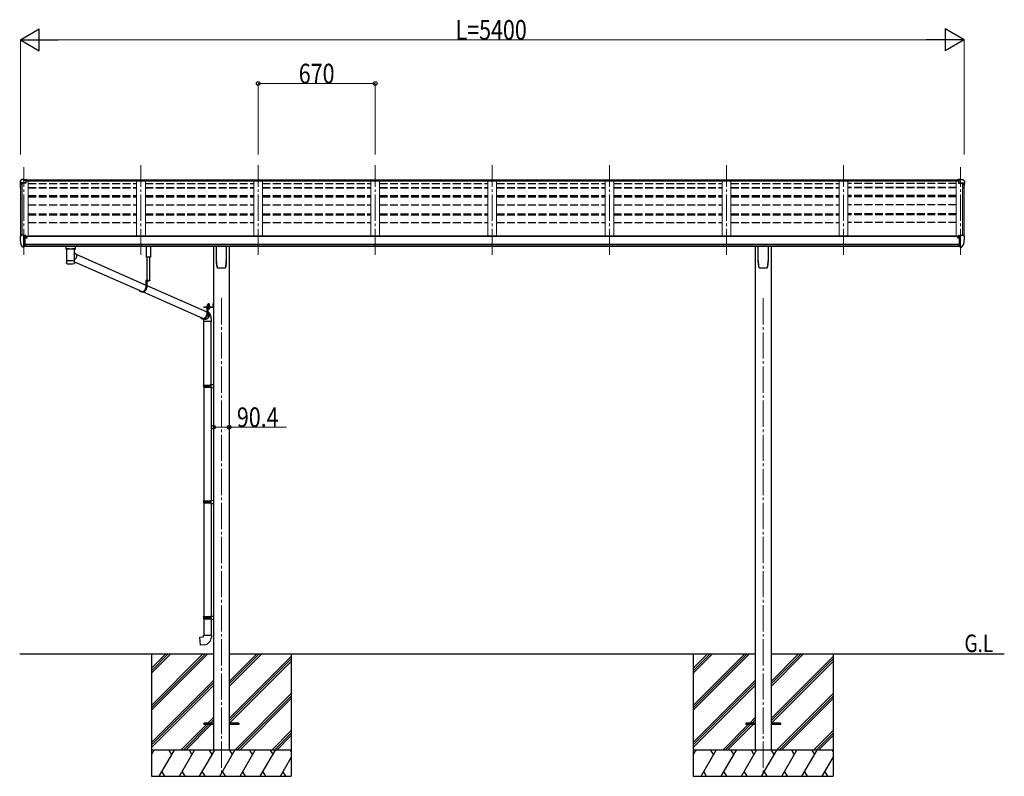
# Model space of a CAD drawing. Units: millimetres. Extents: x 0 to 21025, y 0 to 14850.
# Drawn here: x 7320 to 12953, y 3584 to 7912 of the extents above; entities that cross this region are included whole.
import ezdxf

# ---------------------------------------------------------------- set-up
doc = ezdxf.new("R2010")
doc.units = ezdxf.units.MM
for name, pattern in [('HIDDEN', [9.525, 6.35, -3.175]), ('YCENTER_1', [13, 10, -1, 1, -1]), ('YHIDDEN_1', [4, 3, -1])]:
    doc.linetypes.add(name, pattern=pattern)
for name, color, linetype, lineweight in [('USER1', 3, 'Continuous', 13), ('YKK_12', 2, 'Continuous', 13), ('YKK_13', 4, 'Continuous', 30), ('YKK_A1', 4, 'Continuous', 30), ('YKK_D', 6, 'Continuous', 13)]:
    doc.layers.add(name, color=color, linetype=linetype, lineweight=lineweight)
doc.styles.add('text-b', font='extslim2.shx', dxfattribs={"width": 0.8, "bigfont": 'extfont2.shx'})

msp = doc.modelspace()

# ---------------------------------------------------------------- linework, layer by layer
at = {"layer": 'YKK_12', "linetype": 'YCENTER_1', "lineweight": 13, "ltscale": 15}
for p, q in [((7343.6, 6566.4), (7343.6, 7068.8)), ((8013.6, 6566.4), (8013.6, 7079.5)), ((8683.6, 6566.4), (8683.6, 7079.5)), ((9353.6, 6566.4), (9353.6, 7079.5)), ((10023.6, 6566.4), (10023.6, 7079.5)), ((10693.6, 6566.4), (10693.6, 7079.5)), ((11363.6, 6566.4), (11363.6, 7079.5)), ((12033.6, 6566.4), (12033.6, 7079.5)), ((12703.6, 6566.4), (12703.6, 7068.8))]:
    msp.add_line(p, q, dxfattribs=at)
at = {"layer": 'YKK_12', "linetype": 'YCENTER_1', "ltscale": 15}
for p, q in [((8473.6, 6318.1), (8473.6, 3601.2)), ((11573.6, 6318.1), (11573.6, 3601.2))]:
    msp.add_line(p, q, dxfattribs=at)
at = {"layer": 'YKK_13'}
for p, q in [((7321.6, 6987.5), (7321.6, 6975.2)), ((7328.5, 6996.3), (7324.4, 6990.5)), ((7331.6, 6996.9), (7329.3, 6996.7)), ((7343.6, 6996.9), (7331.6, 6996.9)), ((7343.6, 6991.8), (7343.6, 6996.9)), ((7343.6, 6996.9), (7360.1, 6996.9)), ((7360.1, 6993), (7343.6, 6993)), ((7355.6, 6989.9), (7343.6, 6991.8)), ((7360.1, 6991.5), (7345.7, 6991.5)), ((7360.1, 6990.9), (7349.3, 6990.9)), ((7355.6, 6989.9), (7355.6, 6977)), ((7360.1, 6996.9), (7360.1, 6990.9)), ((12703.6, 6996.9), (12687.1, 6996.9)), ((12687.1, 6996.9), (12687.1, 6990.9)), ((12687.1, 6993), (12703.6, 6993)), ((12687.1, 6991.5), (12701.4, 6991.5)), ((12687.1, 6990.9), (12697.8, 6990.9)), ((12691.6, 6989.9), (12703.6, 6991.8)), ((12691.6, 6989.9), (12691.6, 6977)), ((12703.6, 6991.8), (12703.6, 6996.9)), ((12703.6, 6996.9), (12715.6, 6996.9)), ((12715.6, 6996.9), (12717.9, 6996.7)), ((12718.7, 6996.3), (12722.7, 6990.5)), ((12725.6, 6987.5), (12725.6, 6975.2)), ((7323.4, 6975.8), (7323.4, 6975.2)), ((7355.6, 6978.8), (7324.4, 6978.8)), ((7355.6, 6977), (7324.4, 6977)), ((12691.6, 6978.8), (12722.7, 6978.8)), ((12691.6, 6977), (12722.7, 6977)), ((12723.7, 6975.8), (12723.7, 6975.2)), ((7321.5, 6669.9), (7321.5, 6669.3)), ((7328.5, 6678.7), (7324.4, 6672.9)), ((7331.5, 6679.3), (7329.2, 6679.1)), ((7343.5, 6679.3), (7331.5, 6679.3)), ((7343.5, 6610.8), (7343.5, 6679.3)), ((7345, 6678.4), (7343.5, 6678.4)), ((7350, 6669.5), (7343.5, 6669.9)), ((7345, 6678.4), (7345, 6672.2)), ((7354.7, 6676.9), (7345, 6677.6)), ((7345, 6674.6), (7359, 6674.5)), ((7350, 6672.2), (7345, 6672.2)), ((7350, 6614), (7350, 6672.2)), ((7354.5, 6664.4), (7355, 6664.4)), ((7354.7, 6676.9), (7354.9, 6676.8)), ((7354.9, 6676.8), (7355, 6676.8)), ((7355, 6676.8), (7355.2, 6676.8)), ((7355, 6664.4), (7355.3, 6664.4)), ((7355.2, 6676.8), (7355.3, 6676.7)), ((7355.3, 6676.7), (7355.4, 6676.7)), ((7355.3, 6665.6), (7355.3, 6664.4)), ((7355.3, 6664.4), (7360, 6664.4)), ((7355.4, 6676.7), (7355.5, 6676.6)), ((7355.5, 6676.6), (7355.5, 6676.5)), ((7355.5, 6674.6), (7355.5, 6676.5)), ((7355.5, 6676.5), (7355.5, 6676.5)), ((7360, 6673.4), (7360, 6670.8)), ((7360, 6666), (7360, 6664.4)), ((7360, 6664.4), (7360.5, 6664.4)), ((12687.1, 6664.4), (12686.6, 6664.4)), ((12687.1, 6673.4), (12687.1, 6670.8)), ((12687.1, 6666), (12687.1, 6664.4)), ((12691.8, 6664.4), (12687.1, 6664.4)), ((12702.1, 6674.6), (12688.1, 6674.5)), ((12691.7, 6676.6), (12691.6, 6676.5)), ((12691.6, 6674.6), (12691.6, 6676.5)), ((12691.6, 6676.5), (12691.6, 6676.5)), ((12691.8, 6676.7), (12691.7, 6676.7)), ((12691.7, 6676.7), (12691.7, 6676.6)), ((12692, 6676.8), (12691.8, 6676.7)), ((12691.8, 6665.6), (12691.8, 6664.4)), ((12692.1, 6664.4), (12691.8, 6664.4)), ((12692.1, 6676.8), (12692, 6676.8)), ((12692.3, 6676.8), (12692.1, 6676.8)), ((12692.6, 6664.4), (12692.1, 6664.4)), ((12692.4, 6676.9), (12692.3, 6676.8)), ((12692.4, 6676.9), (12702.1, 6677.6)), ((12697.1, 6614), (12697.1, 6672.2)), ((12697.1, 6672.2), (12702.1, 6672.2)), ((12697.1, 6669.5), (12703.6, 6669.9)), ((12702.1, 6678.4), (12703.6, 6678.4)), ((12702.1, 6678.4), (12702.1, 6672.2)), ((12703.6, 6610.8), (12703.6, 6679.3)), ((12703.6, 6679.3), (12715.6, 6679.3)), ((12715.6, 6679.3), (12717.9, 6679.1)), ((12718.7, 6678.7), (12722.8, 6672.9)), ((12725.6, 6669.9), (12725.6, 6669.3)), ((7335.9, 6612.6), (7326.2, 6628)), ((7342, 6610.9), (7338.3, 6611.1)), ((7342, 6610.9), (7343.5, 6610.8)), ((7343.5, 6624.7), (7346.7, 6625.1)), ((7343.5, 6613), (7344, 6613)), ((7344, 6613), (7344.5, 6614)), ((7350, 6614), (7344.5, 6614)), ((7346.7, 6625.1), (7350, 6625.5)), ((7600.1, 6601.5), (7622.1, 6601.5)), ((12700.4, 6625.1), (12697.1, 6625.5)), ((12697.1, 6614), (12702.6, 6614)), ((12703.6, 6624.7), (12700.4, 6625.1)), ((12703.1, 6613), (12702.6, 6614)), ((12703.6, 6613), (12703.1, 6613)), ((12705.1, 6610.9), (12703.6, 6610.8)), ((12705.1, 6610.9), (12708.8, 6611.1)), ((12711.2, 6612.6), (12721, 6628)), ((7642.1, 6570), (8040.8, 6394.1)), ((7588.3, 6518.1), (7588.3, 6518)), ((7588.7, 6517.4), (7588.9, 6517.2)), ((7631, 6516.4), (7631.3, 6516.5)), ((7633.4, 6517.4), (7633.5, 6517.4)), ((7634, 6527.6), (8020.8, 6357)), ((8065, 6420), (8040.8, 6420)), ((8040.8, 6420), (8040.8, 6379)), ((8042.7, 6418), (8042.7, 6379)), ((8065, 6418), (8042.7, 6418)), ((8047, 6418), (8047, 6379)), ((8047, 6391.3), (8389.9, 6240.1)), ((8055.2, 6418), (8048, 6418)), ((8051.1, 6415.5), (8051.1, 6416.4)), ((8051.1, 6416.4), (8052, 6416.4)), ((8052, 6415.5), (8052, 6416.4)), ((8065, 6420), (8065, 6418)), ((8024, 6355), (8019.7, 6355)), ((8025.3, 6355), (8366, 6204.7)), ((8372.9, 6269.5), (8425.9, 6269.5)), ((8372.9, 6269.5), (8372.9, 6267.5)), ((8372.9, 6269.5), (8425.9, 6269.5)), ((8372.9, 6269.5), (8372.9, 6267.5)), ((8372.9, 6267.5), (8425.9, 6267.5)), ((8372.9, 6267.5), (8425.9, 6267.5)), ((8408.1, 6267.5), (8389.9, 6267.5)), ((8389.9, 6267.5), (8389.9, 6226.5)), ((8408.1, 6267.5), (8389.9, 6267.5)), ((8389.9, 6267.5), (8389.9, 6226.5)), ((8391.8, 6265.5), (8391.8, 6226.5)), ((8408.1, 6265.5), (8391.8, 6265.5)), ((8391.8, 6265.5), (8391.8, 6226.5)), ((8408.1, 6265.5), (8391.8, 6265.5)), ((8396.1, 6258.7), (8396.1, 6226.5)), ((8396.1, 6258.7), (8396.1, 6226.5)), ((8408.1, 6267.5), (8408.1, 6265.5)), ((8408.1, 6267.5), (8408.1, 6265.5)), ((8426.4, 6292.5), (8428.4, 6292.5)), ((8426.4, 6292.5), (8426.4, 6270)), ((8426.4, 6292.5), (8428.4, 6292.5)), ((8426.4, 6292.5), (8426.4, 6270)), ((8426.4, 6272.5), (8428.4, 6272.5)), ((8426.4, 6272.5), (8428.4, 6272.5)), ((8428.4, 6292.5), (8428.4, 6270)), ((8428.4, 6292.5), (8428.4, 6270)), ((8373.1, 6202.5), (8368.8, 6202.5)), ((8373.1, 6202.5), (8368.8, 6202.5)), ((8371.1, 6202.5), (8378.5, 6199.2)), ((8372.4, 5822), (8372.4, 6185.1)), ((8414.4, 5824.5), (8414.4, 6185.1)), ((8370.4, 5820), (8371.4, 5822)), ((8370.4, 5820), (8414.4, 5820)), ((8370.4, 5820), (8370.4, 5812)), ((8370.4, 5812), (8414.4, 5812)), ((8370.4, 5812), (8371.4, 5810)), ((8371.4, 5822), (8414.4, 5822)), ((8371.4, 5810), (8414.4, 5810)), ((8372.4, 5810), (8372.4, 5159.9)), ((8409.9, 5820), (8409.5, 5822)), ((8409.9, 5812), (8409.5, 5810)), ((8409.9, 5820), (8409.9, 5812)), ((8412.4, 5824.5), (8428.4, 5824.9)), ((8412.4, 5822.5), (8412.4, 5824.5)), ((8412.4, 5822.5), (8414.4, 5822.5)), ((8412.4, 5809.5), (8414.4, 5809.5)), ((8412.4, 5807.5), (8412.4, 5809.5)), ((8412.4, 5807.5), (8428.4, 5807)), ((8414.4, 5809.5), (8414.4, 5822.5)), ((8414.4, 5807.4), (8414.4, 5162.4)), ((8428.4, 5824.9), (8428.4, 5807)), ((8370.4, 5157.9), (8371.4, 5159.9)), ((8370.4, 5157.9), (8414.4, 5157.9)), ((8370.4, 5157.9), (8370.4, 5149.9)), ((8370.4, 5149.9), (8414.4, 5149.9)), ((8370.4, 5149.9), (8371.4, 5147.9)), ((8371.4, 5159.9), (8414.4, 5159.9)), ((8371.4, 5147.9), (8414.4, 5147.9)), ((8372.4, 5147.9), (8372.4, 4497.8)), ((8409.9, 5157.9), (8409.5, 5159.9)), ((8409.9, 5149.9), (8409.5, 5147.9)), ((8409.9, 5157.9), (8409.9, 5149.9)), ((8412.4, 5162.4), (8428.4, 5162.9)), ((8412.4, 5160.4), (8412.4, 5162.4)), ((8412.4, 5160.4), (8414.4, 5160.4)), ((8412.4, 5147.4), (8414.4, 5147.4)), ((8412.4, 5145.4), (8412.4, 5147.4)), ((8412.4, 5145.4), (8428.4, 5144.9)), ((8414.4, 5147.4), (8414.4, 5160.4)), ((8414.4, 5145.3), (8414.4, 4500.4)), ((8428.4, 5162.9), (8428.4, 5144.9)), ((8370.4, 4495.8), (8371.4, 4497.8)), ((8370.4, 4495.8), (8414.4, 4495.8)), ((8370.4, 4495.8), (8370.4, 4487.8)), ((8370.4, 4487.8), (8414.4, 4487.8)), ((8370.4, 4487.8), (8371.4, 4485.8)), ((8371.4, 4497.8), (8414.4, 4497.8)), ((8371.4, 4485.8), (8414.4, 4485.8)), ((8372.4, 4485.8), (8372.4, 4391.8)), ((8409.9, 4495.8), (8409.5, 4497.8)), ((8409.9, 4487.8), (8409.5, 4485.8)), ((8409.9, 4495.8), (8409.9, 4487.8)), ((8412.4, 4500.3), (8428.4, 4500.8)), ((8412.4, 4498.3), (8412.4, 4500.3)), ((8412.4, 4498.3), (8414.4, 4498.3)), ((8412.4, 4485.3), (8414.4, 4485.3)), ((8412.4, 4483.3), (8412.4, 4485.3)), ((8412.4, 4483.3), (8428.4, 4482.9)), ((8414.4, 4485.3), (8414.4, 4498.3)), ((8414.4, 4483.3), (8414.4, 4391.8)), ((8428.4, 4500.8), (8428.4, 4482.9)), ((8350.5, 4380.1), (8370.4, 4381.8)), ((8354.5, 4334.3), (8350.5, 4380.1)), ((8370.4, 4391.8), (8416.4, 4391.8)), ((8370.4, 4381.8), (8370.4, 4391.8)), ((8416.4, 4391.8), (8416.4, 4380.9)), ((8375.3, 4336.1), (8354.5, 4334.3)), ((8373.6, 3888.8), (8373.6, 3879.8)), ((8428.4, 3888.8), (8373.6, 3888.8)), ((8573.6, 3888.8), (8518.8, 3888.8)), ((8573.6, 3888.8), (8573.6, 3879.8)), ((11473.6, 3888.8), (11473.6, 3879.8)), ((11528.4, 3888.8), (11473.6, 3888.8)), ((11673.6, 3888.8), (11618.8, 3888.8)), ((11673.6, 3888.8), (11673.6, 3879.8)), ((8428.4, 3879.8), (8373.6, 3879.8)), ((8573.6, 3879.8), (8518.8, 3879.8)), ((11528.4, 3879.8), (11473.6, 3879.8)), ((11673.6, 3879.8), (11618.8, 3879.8))]:
    msp.add_line(p, q, dxfattribs=at)
at = {"layer": 'YKK_13', "linetype": 'Continuous'}
for p, q in [((7584.1, 6615.6), (7584.1, 6600.6)), ((7584.3, 6600.8), (7584.1, 6600.6)), ((7584.9, 6600.9), (7584.3, 6600.8)), ((7600.1, 6615.6), (7584.6, 6615.6)), ((7585.9, 6601), (7584.9, 6600.9)), ((7587.3, 6601.2), (7585.9, 6601)), ((7589.1, 6601.3), (7587.3, 6601.2)), ((7588.2, 6600.6), (7588.3, 6600.8)), ((7588.2, 6600.6), (7588.2, 6532.7)), ((7588.3, 6600.8), (7588.8, 6600.9)), ((7588.8, 6600.9), (7589.7, 6601.1)), ((7591.1, 6601.3), (7589.1, 6601.3)), ((7589.7, 6601.1), (7590.9, 6601.2)), ((7590.9, 6601.2), (7592.4, 6601.3)), ((7593.4, 6601.4), (7591.1, 6601.3)), ((7592.4, 6601.3), (7594.2, 6601.5)), ((7593.4, 6601.4), (7593.4, 6601.4)), ((7594.2, 6601.5), (7596.3, 6601.6)), ((7596.3, 6601.6), (7598.6, 6601.7)), ((7598.6, 6601.7), (7601.1, 6601.7)), ((7601.1, 6601.7), (7603.7, 6601.8)), ((7603.7, 6601.8), (7606.5, 6601.8)), ((7606.5, 6601.8), (7609.3, 6601.8)), ((7609.3, 6601.8), (7612.2, 6601.8)), ((7612.2, 6601.8), (7615.1, 6601.8)), ((7615.1, 6601.8), (7617.9, 6601.8)), ((7617.9, 6601.8), (7620.6, 6601.7)), ((7620.6, 6601.7), (7623.1, 6601.7)), ((7622.1, 6615.6), (7637.6, 6615.6)), ((7623.1, 6601.7), (7625.4, 6601.6)), ((7625.4, 6601.6), (7627.6, 6601.5)), ((7627.6, 6601.5), (7629.4, 6601.4)), ((7631, 6601.3), (7628.8, 6601.4)), ((7628.8, 6601.4), (7628.8, 6601.4)), ((7629.4, 6601.4), (7631, 6601.2)), ((7633.1, 6601.3), (7631, 6601.3)), ((7631, 6601.2), (7632.3, 6601.1)), ((7632.3, 6601.1), (7633.2, 6601)), ((7634.8, 6601.2), (7633.1, 6601.3)), ((7633.2, 6601), (7633.8, 6600.8)), ((7633.8, 6600.8), (7634, 6600.7)), ((7634, 6600.7), (7634, 6600.6)), ((7634, 6569.9), (7634, 6600.6)), ((7636.2, 6601), (7634.8, 6601.2)), ((7637.2, 6600.9), (7636.2, 6601)), ((7637.9, 6600.8), (7637.2, 6600.9)), ((7638.1, 6600.6), (7637.9, 6600.8)), ((7638.1, 6600.6), (7638.1, 6615.6)), ((8445.6, 6532), (8445.6, 6616.2)), ((8501.6, 6616.2), (8501.6, 6532)), ((11545.6, 6532), (11545.6, 6616.2)), ((11601.6, 6616.2), (11601.6, 6532)), ((7634, 6578.2), (7636.2, 6576.7)), ((7634, 6532.7), (7634, 6557.9)), ((7635.4, 6540.1), (7634, 6539.1)), ((7637.5, 6541.9), (7635.4, 6540.1)), ((7636.2, 6576.7), (7638.3, 6575)), ((7639.5, 6544), (7637.5, 6541.9)), ((7638.3, 6575), (7640.1, 6572.9)), ((7641.2, 6546.3), (7639.5, 6544)), ((7640.1, 6572.9), (7641.7, 6570.6)), ((7642.6, 6548.8), (7641.2, 6546.3)), ((7641.7, 6570.6), (7643, 6568.2)), ((7643.6, 6551.5), (7642.6, 6548.8)), ((7643, 6568.2), (7644, 6565.5)), ((7644.4, 6554.3), (7643.6, 6551.5)), ((7644, 6565.5), (7644.6, 6562.8)), ((7644.8, 6557.1), (7644.4, 6554.3)), ((7644.6, 6562.8), (7644.9, 6560)), ((7644.9, 6560), (7644.8, 6557.1)), ((7588.2, 6532.7), (7588.2, 6531.2)), ((7588.2, 6531.2), (7588.2, 6518.8)), ((7588.3, 6531.3), (7588.3, 6531.3)), ((7633.9, 6531.4), (7633.9, 6531.3)), ((7634, 6531.2), (7634, 6532.7)), ((7634, 6518.8), (7634, 6531.2)), ((8453.1, 6492), (8453.1, 6492)), ((8453.1, 6492), (8453.1, 6492)), ((8494.1, 6492), (8494.1, 6492)), ((8494.1, 6492), (8494.1, 6492)), ((8498.4, 6499.3), (8498.4, 6499.5)), ((11553.1, 6492), (11553.1, 6492)), ((11553.1, 6492), (11553.1, 6492)), ((11594.1, 6492), (11594.1, 6492)), ((11594.1, 6492), (11594.1, 6492)), ((11598.4, 6499.3), (11598.4, 6499.5)), ((8394.4, 6271.1), (8406.9, 6271.1)), ((8394.4, 6269.5), (8394.4, 6271.1)), ((8394.4, 6271.1), (8406.9, 6271.1)), ((8394.4, 6269.5), (8394.4, 6271.1)), ((8406.9, 6269.5), (8394.4, 6269.5)), ((8406.9, 6269.5), (8394.4, 6269.5)), ((8394.5, 6272.6), (8406.7, 6272.6)), ((8394.5, 6271.1), (8394.5, 6272.6)), ((8394.5, 6272.6), (8406.7, 6272.6)), ((8394.5, 6271.1), (8394.5, 6272.6)), ((8394.9, 6282.1), (8395.6, 6282.6)), ((8394.9, 6282.1), (8395.6, 6282.6)), ((8394.9, 6278), (8394.9, 6282.1)), ((8394.9, 6278), (8394.9, 6282.1)), ((8394.9, 6278), (8395.6, 6277.6)), ((8394.9, 6278), (8395.6, 6277.6)), ((8394.9, 6277.1), (8395.6, 6277.6)), ((8394.9, 6277.1), (8395.6, 6277.6)), ((8394.9, 6272.6), (8394.9, 6277.1)), ((8394.9, 6272.6), (8394.9, 6277.1)), ((8406.4, 6272.6), (8394.9, 6272.6)), ((8406.4, 6272.6), (8394.9, 6272.6)), ((8405.6, 6282.6), (8395.6, 6282.6)), ((8405.6, 6282.6), (8395.6, 6282.6)), ((8395.6, 6277.6), (8405.6, 6277.6)), ((8405.6, 6277.6), (8395.6, 6277.6)), ((8395.6, 6277.6), (8405.6, 6277.6)), ((8405.6, 6277.6), (8395.6, 6277.6)), ((8397.7, 6278), (8397.7, 6282.1)), ((8397.7, 6278), (8397.7, 6282.1)), ((8397.7, 6272.6), (8397.7, 6277.1)), ((8397.7, 6272.6), (8397.7, 6277.1)), ((8403.5, 6278), (8403.5, 6282.1)), ((8403.5, 6278), (8403.5, 6282.1)), ((8403.5, 6272.6), (8403.5, 6277.1)), ((8403.5, 6272.6), (8403.5, 6277.1)), ((8406.4, 6282.1), (8405.6, 6282.6)), ((8406.4, 6282.1), (8405.6, 6282.6)), ((8406.4, 6278), (8405.6, 6277.6)), ((8406.4, 6278), (8405.6, 6277.6)), ((8406.4, 6277.1), (8405.6, 6277.6)), ((8406.4, 6277.1), (8405.6, 6277.6)), ((8406.4, 6278), (8406.4, 6282.1)), ((8406.4, 6278), (8406.4, 6282.1)), ((8406.4, 6272.6), (8406.4, 6277.1)), ((8406.4, 6272.6), (8406.4, 6277.1)), ((8406.7, 6272.6), (8406.7, 6271.1)), ((8406.7, 6272.6), (8406.7, 6271.1)), ((8406.9, 6271.1), (8406.9, 6269.5)), ((8406.9, 6271.1), (8406.9, 6269.5)), ((8425.9, 6285.7), (8426.4, 6285.7)), ((8425.9, 6285.7), (8425.9, 6276.2)), ((8425.9, 6285.7), (8426.4, 6285.7)), ((8425.9, 6285.7), (8425.9, 6276.2)), ((8425.9, 6276.2), (8426.4, 6276.2)), ((8425.9, 6276.2), (8426.4, 6276.2)), ((8426.4, 6285.7), (8426.4, 6276.2)), ((8426.4, 6285.7), (8426.4, 6276.2)), ((8368.2, 6201.8), (8367.4, 6202.5)), ((8370.5, 6200.3), (8368.2, 6201.8)), ((8370.1, 6202.5), (8370.9, 6201.9)), ((8373, 6199), (8370.5, 6200.3)), ((8370.9, 6201.9), (8373.3, 6200.6)), ((8375.6, 6198.1), (8373, 6199)), ((8373.3, 6200.6), (8375.8, 6199.7)), ((8378.3, 6197.6), (8375.6, 6198.1)), ((8375.8, 6199.7), (8378.4, 6199.2)), ((8381, 6197.4), (8378.3, 6197.6)), ((8378.4, 6199.2), (8381.1, 6199)), ((8383.8, 6197.6), (8381, 6197.4)), ((8381.1, 6199), (8383.7, 6199.2)), ((8382.3, 6243.4), (8384.3, 6243.3)), ((8383.7, 6199.2), (8386.4, 6199.7)), ((8386.5, 6198.1), (8383.8, 6197.6)), ((8384.3, 6243.3), (8387, 6242.7)), ((8386.4, 6199.7), (8388.9, 6200.6)), ((8389.2, 6199), (8386.5, 6198.1)), ((8387, 6242.7), (8389.9, 6241.8)), ((8388.9, 6200.6), (8391.4, 6201.9)), ((8391.7, 6200.3), (8389.2, 6199)), ((8391.4, 6201.9), (8393.7, 6203.4)), ((8394.1, 6201.8), (8391.7, 6200.3)), ((8393.7, 6203.4), (8395.7, 6205.2)), ((8396.3, 6203.6), (8394.1, 6201.8)), ((8395.7, 6205.2), (8397.6, 6207.3)), ((8396.1, 6238.1), (8397.3, 6237)), ((8396.7, 6235.3), (8396.1, 6235.9)), ((8398.2, 6205.7), (8396.3, 6203.6)), ((8398.4, 6233.2), (8396.7, 6235.3)), ((8397.3, 6237), (8399.1, 6234.9)), ((8397.6, 6207.3), (8399.1, 6209.7)), ((8399.9, 6208), (8398.2, 6205.7)), ((8399.8, 6230.9), (8398.4, 6233.2)), ((8399.1, 6234.9), (8400.7, 6232.5)), ((8399.1, 6209.7), (8400.4, 6212.2)), ((8400.9, 6228.4), (8399.8, 6230.9)), ((8401.3, 6210.6), (8399.9, 6208)), ((8400.4, 6212.2), (8401.3, 6214.8)), ((8400.7, 6232.5), (8401.9, 6230)), ((8401.7, 6225.8), (8400.9, 6228.4)), ((8401.3, 6214.8), (8401.9, 6217.5)), ((8402.4, 6213.2), (8401.3, 6210.6)), ((8402.1, 6223.1), (8401.7, 6225.8)), ((8401.9, 6230), (8402.9, 6227.4)), ((8401.9, 6217.5), (8402.2, 6220.3)), ((8402.2, 6220.3), (8402.1, 6223.1)), ((8403.2, 6216), (8402.4, 6213.2)), ((8402.9, 6227.4), (8403.5, 6224.6)), ((8403.7, 6218.9), (8403.2, 6216)), ((8403.5, 6224.6), (8403.7, 6221.7)), ((8403.7, 6221.7), (8403.7, 6218.9)), ((8370.4, 6195.3), (8370.4, 6185.1)), ((8416.4, 6185.1), (8370.4, 6185.1)), ((8416.4, 6185.1), (8416.4, 6195.3))]:
    msp.add_line(p, q, dxfattribs=at)
at = {"layer": 'YKK_13', "linetype": 'HIDDEN'}
for p, q in [((7595.8, 6601.5), (7593.4, 6601.4)), ((7628.8, 6601.4), (7626.3, 6601.5)), ((8370.4, 6195.3), (8370.4, 6195.3))]:
    msp.add_line(p, q, dxfattribs=at)
at = {"layer": 'YKK_13', "linetype": 'Continuous', "lineweight": 30, "ltscale": 0.5}
for p, q in [((8045, 6553.5), (8045, 6616.2)), ((8068, 6616.2), (8068, 6553.5)), ((8068, 6553.5), (8045, 6553.5)), ((8047.1, 6553.5), (8047.1, 6420)), ((8064.5, 6420), (8064.5, 6553.5)), ((8406.9, 6265.5), (8394.4, 6265.5)), ((8394.4, 6265.5), (8394.4, 6263.9)), ((8406.9, 6265.5), (8394.4, 6265.5)), ((8394.4, 6265.5), (8394.4, 6263.9)), ((8394.4, 6263.9), (8406.9, 6263.9)), ((8394.4, 6263.9), (8406.9, 6263.9)), ((8394.9, 6262.7), (8394.9, 6263.9)), ((8394.9, 6262.7), (8394.9, 6263.9)), ((8406.4, 6262.7), (8394.9, 6262.7)), ((8394.9, 6262.7), (8394.9, 6259.1)), ((8406.4, 6262.7), (8394.9, 6262.7)), ((8394.9, 6262.7), (8394.9, 6259.1)), ((8394.9, 6259.1), (8395.6, 6258.7)), ((8394.9, 6259.1), (8395.6, 6258.7)), ((8395.6, 6258.7), (8405.6, 6258.7)), ((8395.6, 6258.7), (8405.6, 6258.7)), ((8397.7, 6262.7), (8397.7, 6259.1)), ((8397.7, 6262.7), (8397.7, 6259.1)), ((8400.4, 6263.9), (8400.4, 6262.7)), ((8400.4, 6263.9), (8400.4, 6262.7)), ((8400.8, 6263.9), (8400.8, 6262.7)), ((8400.8, 6263.9), (8400.8, 6262.7)), ((8403.5, 6262.7), (8403.5, 6259.1)), ((8403.5, 6262.7), (8403.5, 6259.1)), ((8405.6, 6258.7), (8406.4, 6259.1)), ((8405.6, 6258.7), (8406.4, 6259.1)), ((8406.3, 6263.9), (8406.3, 6262.7)), ((8406.3, 6263.9), (8406.3, 6262.7)), ((8406.4, 6259.1), (8406.4, 6262.7)), ((8406.4, 6259.1), (8406.4, 6262.7)), ((8406.9, 6263.9), (8406.9, 6265.5)), ((8406.9, 6263.9), (8406.9, 6265.5))]:
    msp.add_line(p, q, dxfattribs=at)
at = {"layer": 'YKK_13', "linetype": 'YHIDDEN_1'}
for p, q in [((8049.5, 6416), (8050.4, 6417.8)), ((8051.6, 6418.4), (8050.4, 6417.8)), ((8051.6, 6418.4), (8052.7, 6417.8)), ((8053.6, 6416), (8052.7, 6417.8)), ((8424.2, 6283.1), (8426.3, 6282.1)), ((8424.2, 6283.1), (8426.3, 6282.1)), ((8424.2, 6278.8), (8426.3, 6279.8)), ((8424.2, 6278.8), (8426.3, 6279.8)), ((8426.3, 6282.1), (8426.9, 6281)), ((8426.3, 6282.1), (8426.9, 6281)), ((8426.3, 6279.8), (8426.9, 6281)), ((8426.3, 6279.8), (8426.9, 6281))]:
    msp.add_line(p, q, dxfattribs=at)
at = {"layer": 'YKK_13', "linetype": 'YHIDDEN_1', "lineweight": 13, "ltscale": 0.5}
for p, q in [((8397.6, 6258.7), (8398.7, 6261)), ((8397.6, 6258.7), (8398.7, 6261)), ((8398.7, 6261), (8400.6, 6262)), ((8398.7, 6261), (8400.6, 6262)), ((8402.5, 6261), (8400.6, 6262)), ((8402.5, 6261), (8400.6, 6262)), ((8403.7, 6258.7), (8402.5, 6261)), ((8403.7, 6258.7), (8402.5, 6261))]:
    msp.add_line(p, q, dxfattribs=at)
at = {"layer": 'YKK_13', "linetype": 'YCENTER_1', "lineweight": 13, "ltscale": 0.5}
msp.add_line((8400.6, 6285.2), (8400.6, 6255.8), dxfattribs=at)
msp.add_line((8400.6, 6285.2), (8400.6, 6255.8), dxfattribs=at)
at = {"layer": 'YKK_13'}
for centre, radius, start, end in [((7324.6, 6987.5), 3, 93, 180), ((7329.3, 6995.7), 1, 93.5, 145), ((12717.8, 6995.7), 1, 35, 86.5), ((12722.6, 6987.5), 3, 0, 87), ((7324.6, 6975.8), 3, 93, 180), ((7514.1, 6975.2), 192.5, 180.0008, 188.2653), ((7324.6, 6975.8), 1.16, 93, 180), ((7514.1, 6975.2), 190.7, 180.0008, 182.3616), ((12722.6, 6975.8), 1.16, 0, 87), ((12722.6, 6975.8), 3, 0, 87), ((12533.1, 6975.2), 192.5, 351.7347, 359.9992), ((12533.1, 6975.2), 190.7, 357.6384, 359.9992), ((7324.5, 6669.9), 3, 93, 180), ((7514, 6669.3), 192.5, 180.0008, 192.1233), ((7329.3, 6678.1), 1, 93.5, 145), ((7357.5, 6664.4), 2.5, 151.6424, 180), ((7357.5, 6664.4), 2.5, 0, 151.6424), ((12689.6, 6664.4), 2.5, 28.3576, 180), ((12689.6, 6664.4), 2.5, 0, 28.3576), ((12717.9, 6678.1), 1, 35, 86.5), ((12533.1, 6669.3), 192.5, 347.8767, 359.9992), ((12722.6, 6669.9), 3, 0, 87), ((7328.8, 6629.5), 3, 191.8335, 210), ((7338.5, 6614.1), 3, 210, 266.5), ((12708.6, 6614.1), 3, 273.5, 330), ((12718.4, 6629.5), 3, 330, 348.1665), ((8048, 6417.8), 0.154, 90, 207.281), ((8051.6, 6419.7), 4.2, 207.281, 264.1923), ((8051.6, 6419.7), 4.2, 275.8077, 332.719), ((8055.2, 6417.8), 0.154, 332.719, 90), ((8425.9, 6270), 0.5, 270, 0), ((8425.9, 6270), 2.5, 270, 0), ((8425.9, 6270), 0.5, 270, 0), ((8425.9, 6270), 2.5, 270, 0), ((8371.4, 4380.9), 45, 275, 0)]:
    msp.add_arc(centre, radius, start, end, dxfattribs=at)
at = {"layer": 'YKK_13', "linetype": 'Continuous'}
for centre, radius, start, end in [((7588, 6614.4), 14.3, 253.8959, 270.5536), ((7634.4, 6612.3), 12.2, 268.0308, 287.5188), ((7588.3, 6531.2), 0.136, 112.3854, 171.1275), ((7588.8, 6530.4), 1.13, 104.9885, 119.0185), ((7589.8, 6527.1), 4.55, 100.6805, 106.2168), ((7588.8, 6517.5), 0.145, 208.1128, 234.6074), ((7591.2, 6520.1), 11.7, 98.0025, 100.9742), ((7593, 6507.8), 24.1, 96.3464, 98.169), ((7594.9, 6490.7), 41.3, 95.1286, 96.4075), ((7597.3, 6464.9), 67.3, 94.2718, 95.1857), ((7610.8, 6757.5), 241.9, 265.5818, 274.7903), ((7599.8, 6431.7), 100.5, 93.5688, 94.2613), ((7601.1, 6410.9), 121.3, 92.9654, 93.6022), ((7603.6, 6365.5), 166.8, 92.5059, 93.0112), ((7605.6, 6321.6), 210.8, 92.0979, 92.5282), ((7607.3, 6276.4), 256, 91.7351, 92.1119), ((7608.3, 6247.4), 285, 91.3885, 91.7445), ((7609.5, 6200.4), 332, 91.0926, 91.411), ((7610.4, 6156.6), 375.9, 90.8091, 91.0994), ((7611.6, 6061.4), 471.1, 90.5542, 90.7913), ((7611, 6109.1), 423.3, 90.2661, 90.5341), ((7611, 6133), 399.4, 89.9937, 90.28), ((7611.1, 6095.5), 437, 89.746, 90.0077), ((7611.4, 6144), 388.4, 89.4678, 89.76), ((7611.4, 6132.8), 399.7, 89.2021, 89.4819), ((7611.7, 6154.7), 377.7, 88.9169, 89.2061), ((7612.6, 6198.6), 333.8, 88.6068, 88.924), ((7613.1, 6219.4), 313, 88.2904, 88.6153), ((7614.2, 6256.9), 275.5, 87.9228, 88.274), ((7615.8, 6301.8), 230.6, 87.5154, 87.9103), ((7618.6, 6367.1), 165.2, 87.0064, 87.5189), ((7620.2, 6395.4), 136.9, 86.4689, 87.0362), ((7622.3, 6430.8), 101.4, 85.7639, 86.4549), ((7624.8, 6463.6), 68.5, 84.8797, 85.784), ((7626.9, 6486.9), 45.1, 83.7086, 84.8907), ((7628.9, 6505.4), 26.5, 82.0033, 83.6811), ((7630.9, 6519.4), 12.4, 79.2363, 82.066), ((7632.3, 6526.8), 4.88, 74.2195, 79.4947), ((7633.3, 6530.2), 1.25, 62.12, 75.2202), ((7633.8, 6531.2), 0.152, 14.1254, 68.5052), ((8615.4, 6532), 169.8, 180.0021, 191.0421), ((8331.8, 6532), 169.7, 348.9565, 359.9994), ((11715.4, 6532), 169.8, 180.0021, 191.0421), ((11431.8, 6532), 169.7, 348.9565, 359.9994), ((8396.3, 6280), 2.56, 55.6158, 124.3842), ((8396.3, 6280), 2.56, 55.6158, 124.3842), ((8396.3, 6280.1), 2.56, 235.6158, 304.3842), ((8396.3, 6280.1), 2.56, 235.6158, 304.3842), ((8396.3, 6275), 2.56, 55.6158, 124.3842), ((8396.3, 6275), 2.56, 55.6158, 124.3842), ((8395.7, 6283.1), 0.5, 270, 354.2608), ((8395.7, 6283.1), 0.5, 270, 354.2608), ((8400.6, 6282.6), 4.5, 5.7392, 174.2608), ((8400.6, 6282.6), 4.5, 5.7392, 174.2608), ((8400.6, 6273), 9.55, 72.412, 107.588), ((8400.6, 6273), 9.55, 72.412, 107.588), ((8400.6, 6287.1), 9.55, 252.412, 287.588), ((8400.6, 6287.1), 9.55, 252.412, 287.588), ((8400.6, 6268), 9.55, 72.412, 107.588), ((8400.6, 6268), 9.55, 72.412, 107.588), ((8405, 6280), 2.56, 55.6158, 124.3842), ((8405, 6280), 2.56, 55.6158, 124.3842), ((8405, 6280.1), 2.56, 235.6158, 304.3842), ((8405, 6280.1), 2.56, 235.6158, 304.3842), ((8405, 6275), 2.56, 55.6158, 124.3842), ((8405, 6275), 2.56, 55.6158, 124.3842), ((8405.6, 6283.1), 0.5, 185.7392, 270), ((8405.6, 6283.1), 0.5, 185.7392, 270), ((8430.5, 6281), 6.66, 134.515, 225.485), ((8430.5, 6281), 6.66, 134.515, 225.485)]:
    msp.add_arc(centre, radius, start, end, dxfattribs=at)
at = {"layer": 'YKK_13', "linetype": 'HIDDEN'}
for centre, start, end in [((7600, 6307.4), 89.9911, 90.8222), ((7622.1, 6307.4), 89.1778, 90.0088)]:
    msp.add_arc(centre, 294.1, start, end, dxfattribs=at)
at = {"layer": 'YKK_13', "linetype": 'Continuous', "lineweight": 30, "ltscale": 0.5}
for centre, radius, start, end in [((8396.3, 6261.2), 2.56, 235.6171, 304.3829), ((8396.3, 6261.2), 2.56, 235.6171, 304.3829), ((8400.6, 6268.2), 9.55, 252.4127, 287.5872), ((8400.6, 6268.2), 9.55, 252.4127, 287.5872), ((8405, 6261.2), 2.56, 235.6171, 304.3829), ((8405, 6261.2), 2.56, 235.6171, 304.3829)]:
    msp.add_arc(centre, radius, start, end, dxfattribs=at)
at = {"layer": 'YKK_13', "extrusion": (0, 0, -1)}
msp.add_ellipse((7359, 6673.4), major_axis=(-0.02, 1.1), ratio=0.906239, start_param=0.020639, end_param=1.591436, dxfattribs=at)
at = {"layer": 'YKK_13'}
for centre, major_axis, ratio, start_param, end_param in [((12688.1, 6673.4), (0.02, 1.1), 0.906239, 0.020639, 1.591436), ((8019.7, 6379), (0, -24), 0.95805, 5.282887, 7.853986), ((8019.7, 6379), (0, 22), 0.95805, 2.290935, 4.712389), ((8024, 6379), (0, 24), 0.95805, 3.141593, 4.712389), ((8368.8, 6226.5), (0, -24), 0.95805, 5.393655, 7.853986), ((8368.8, 6226.5), (0, -24), 0.95805, 5.418997, 7.853986), ((8368.8, 6226.5), (0, 22), 0.95805, 2.468178, 4.712389), ((8368.8, 6226.5), (0, 22), 0.95805, 2.467819, 4.712389), ((8373.1, 6226.5), (0, 24), 0.95805, 3.141593, 4.712389), ((8373.1, 6226.5), (0, 24), 0.95805, 3.141593, 4.712389)]:
    msp.add_ellipse(centre, major_axis=major_axis, ratio=ratio, start_param=start_param, end_param=end_param, dxfattribs=at)
at = {"layer": 'YKK_13', "linetype": 'Continuous'}
for centre, major_axis, ratio, start_param, end_param in [((7584.6, 6618.6), (16, 0), 0.187414, 4.076501, 4.712389), ((7637.6, 6618.6), (16, 0), 0.187414, 4.712389, 5.348277), ((7611.1, 6564.4), (21, 12.6), 0.726368, 5.606293, 5.870477), ((7611.1, 6564.4), (-14.3, 23.8), 0.750185, 4.035496, 4.299681)]:
    msp.add_ellipse(centre, major_axis=major_axis, ratio=ratio, start_param=start_param, end_param=end_param, dxfattribs=at)
for points, knots in [([(7588.3, 6518.1), (7588.3, 6518.1), (7588.2, 6518.4), (7588.2, 6518.6), (7588.2, 6518.8), (7588.2, 6518.8)], [0, 0, 0, 0, 0.243449, 0.987937, 1, 1, 1, 1]), ([(7588.7, 6517.4), (7588.6, 6517.5), (7588.4, 6517.7), (7588.4, 6517.9), (7588.3, 6518)], [0, 0, 0, 0, 0.556502, 1, 1, 1, 1]), ([(7588.9, 6517.2), (7588.9, 6517.2), (7589.1, 6517), (7589.4, 6516.9), (7589.8, 6516.7), (7590.2, 6516.6), (7590.9, 6516.4), (7591.6, 6516.4), (7591.9, 6516.3)], [0, 0, 0, 0, 0.031242, 0.126666, 0.243519, 0.41184, 0.715835, 1, 1, 1, 1]), ([(7631.3, 6516.5), (7631.6, 6516.5), (7632, 6516.6), (7632.5, 6516.7), (7633, 6517), (7633.3, 6517.2), (7633.4, 6517.4), (7633.4, 6517.4)], [0, 0, 0, 0, 0.375673, 0.661197, 0.859065, 0.997237, 1, 1, 1, 1]), ([(7633.9, 6518.2), (7633.9, 6518.1), (7633.8, 6517.9), (7633.7, 6517.7), (7633.5, 6517.5), (7633.5, 6517.4)], [0, 0, 0, 0, 0.190479, 0.7281891, 1, 1, 1, 1]), ([(8449.7, 6494.7), (8449.1, 6497.7), (8447.9, 6503.7), (8446.7, 6512.7), (8445.9, 6521.9), (8445.8, 6528), (8445.8, 6531.1)], [0, 0, 0, 0, 0.248544, 0.497094, 0.74855, 1, 1, 1, 1]), ([(8449.8, 6494.7), (8449.8, 6494.6), (8449.9, 6494.1), (8450.3, 6493.4), (8451, 6492.7), (8451.9, 6492.2), (8452.6, 6492), (8453, 6492), (8453.1, 6492)], [0, 0, 0, 0, 0.070955, 0.295762, 0.519665, 0.74442, 0.970724, 1, 1, 1, 1]), ([(8453.1, 6492), (8453.7, 6492), (8456.8, 6492), (8462.3, 6491.9), (8469.5, 6491.8), (8476.4, 6491.8), (8483.5, 6491.9), (8489.4, 6491.9), (8492.9, 6492), (8494.1, 6492)], [0, 0, 0, 0, 0.044061, 0.231644, 0.402636, 0.566318, 0.738435, 0.918057, 1, 1, 1, 1]), ([(8494.1, 6492), (8494.2, 6492), (8494.7, 6492), (8495.6, 6492.3), (8496.5, 6492.9), (8497.1, 6493.8), (8497.4, 6494.5), (8497.5, 6494.9), (8497.5, 6495)], [0, 0, 0, 0, 0.090154, 0.307789, 0.527992, 0.74908, 0.968554, 1, 1, 1, 1]), ([(8501.4, 6531.1), (8501.4, 6528.1), (8501.3, 6522), (8500.5, 6512.9), (8499.3, 6503.8), (8498.1, 6497.8), (8497.4, 6494.7)], [0, 0, 0, 0, 0.248544, 0.497092, 0.748547, 1, 1, 1, 1]), ([(11549.7, 6494.7), (11549.1, 6497.7), (11547.9, 6503.7), (11546.7, 6512.7), (11545.9, 6521.9), (11545.8, 6528), (11545.8, 6531.1)], [0, 0, 0, 0, 0.248544, 0.497094, 0.74855, 1, 1, 1, 1]), ([(11549.8, 6494.7), (11549.8, 6494.6), (11549.9, 6494.1), (11550.3, 6493.4), (11551, 6492.7), (11551.9, 6492.2), (11552.6, 6492), (11553, 6492), (11553.1, 6492)], [0, 0, 0, 0, 0.070955, 0.295762, 0.519665, 0.74442, 0.970724, 1, 1, 1, 1]), ([(11553.1, 6492), (11553.7, 6492), (11556.8, 6492), (11562.3, 6491.9), (11569.5, 6491.8), (11576.4, 6491.8), (11583.5, 6491.9), (11589.4, 6491.9), (11592.9, 6492), (11594.1, 6492)], [0, 0, 0, 0, 0.044061, 0.231644, 0.402636, 0.566318, 0.738435, 0.918057, 1, 1, 1, 1]), ([(11594.1, 6492), (11594.2, 6492), (11594.7, 6492), (11595.6, 6492.3), (11596.5, 6492.9), (11597.1, 6493.8), (11597.4, 6494.5), (11597.5, 6494.9), (11597.5, 6495)], [0, 0, 0, 0, 0.090154, 0.307789, 0.527992, 0.74908, 0.968554, 1, 1, 1, 1]), ([(11601.4, 6531.1), (11601.4, 6528.1), (11601.3, 6522), (11600.5, 6512.9), (11599.3, 6503.8), (11598.1, 6497.8), (11597.4, 6494.7)], [0, 0, 0, 0, 0.248544, 0.497092, 0.748547, 1, 1, 1, 1]), ([(8369.2, 6201.1), (8369.3, 6200.9), (8369.5, 6200.1), (8369.9, 6198.3), (8370.2, 6196.3), (8370.4, 6195.3)], [0.0411766, 0.0411766, 0.0411766, 0.0411766, 0.1956973, 0.5694246, 1, 1, 1, 1]), ([(8416.4, 6195.3), (8416.3, 6196.9), (8416.2, 6200), (8415.8, 6204.4), (8415.4, 6208.1), (8414.9, 6210.9), (8414.5, 6212.7), (8414.2, 6214.2), (8413.8, 6216), (8413.1, 6218.5), (8412.1, 6221.4), (8411, 6224.2), (8409.6, 6227), (8407.9, 6229.9), (8406.1, 6232.2), (8404.7, 6233.7), (8403.7, 6234.7), (8402.6, 6235.6), (8401.7, 6236.4), (8400.5, 6237.2), (8399.2, 6237.9), (8397.7, 6238.6), (8396.6, 6239.1), (8396.1, 6239.3)], [0, 0, 0, 0, 0.0675337, 0.1253821, 0.1819182, 0.2240254, 0.2512767, 0.2681758, 0.28883, 0.3340306, 0.3848564, 0.4309801, 0.4763437, 0.5291526, 0.579171, 0.6045227, 0.6234186, 0.6423426, 0.6629932, 0.6898513, 0.7233806, 0.7639661, 0.8101413, 0.8101413, 0.8101413, 0.8101413])]:
    msp.add_open_spline(points, degree=3, knots=knots, dxfattribs=at)
at = {"layer": 'YKK_13', "linetype": 'HIDDEN'}
msp.add_open_spline([(7634, 6518.8), (7634, 6518.8), (7634, 6518.6), (7633.9, 6518.4), (7633.9, 6518.2)], degree=3, knots=[0, 0, 0, 0, 0.013848, 1, 1, 1, 1], dxfattribs=at)
at = {"layer": 'YKK_A1'}
for p, q in [((7355.6, 6989.3), (12691.6, 6989.3)), ((7360.1, 6996.2), (12687.1, 6996.2)), ((7332.6, 6977), (7332.6, 6679.3)), ((12714.6, 6977), (12714.6, 6679.3)), ((12697, 6670.8), (7350.1, 6670.8)), ((7373.6, 6670.8), (7373.6, 6674.4)), ((12673.6, 6674.4), (7373.6, 6674.4)), ((12673.6, 6670.8), (12673.6, 6674.4)), ((7350, 6616.1), (12697, 6616.1)), ((7350.1, 6627.9), (12697, 6627.9)), ((12697, 6616), (7350.1, 6616.1)), ((8428.4, 6616.1), (8428.4, 3734.3)), ((8518.8, 6616.1), (8518.8, 3734.3)), ((11528.4, 6616), (11528.4, 3734.3)), ((11618.8, 6616), (11618.8, 3734.3)), ((7319.6, 4284.3), (8428.4, 4284.3)), ((8073.6, 4284.3), (8073.6, 3584.3)), ((8518.8, 4284.3), (11528.4, 4284.3)), ((8873.6, 4284.3), (8873.6, 3584.3)), ((11173.6, 4284.3), (11173.6, 3584.3)), ((11618.8, 4284.3), (12953.3, 4284.3)), ((11973.6, 4284.3), (11973.6, 3584.3))]:
    msp.add_line(p, q, dxfattribs=at)
at = {"layer": 'YKK_A1', "linetype": 'Continuous', "lineweight": 13, "ltscale": 0.5}
for p, q in [((7368.6, 6989.3), (7368.6, 6670.8)), ((7988.6, 6674.4), (7988.6, 6989.3)), ((8038.6, 6674.4), (8038.6, 6989.3)), ((8658.6, 6674.4), (8658.6, 6989.3)), ((8708.6, 6674.4), (8708.6, 6989.3)), ((9328.6, 6674.4), (9328.6, 6989.3)), ((9378.6, 6674.4), (9378.6, 6989.3)), ((9998.6, 6674.4), (9998.6, 6989.3)), ((10048.6, 6674.4), (10048.6, 6989.3)), ((10668.6, 6674.4), (10668.6, 6989.3)), ((10718.6, 6674.4), (10718.6, 6989.3)), ((11338.6, 6674.4), (11338.6, 6989.3)), ((11388.6, 6674.4), (11388.6, 6989.3)), ((12008.6, 6674.4), (12008.6, 6989.3)), ((12058.6, 6674.4), (12058.6, 6989.3)), ((12678.6, 6989.3), (12678.6, 6670.8)), ((7323.6, 6976.4), (7323.6, 6672.7)), ((7333.3, 6679.3), (7333.3, 6977)), ((12713.9, 6679.3), (12713.9, 6977)), ((12723.6, 6976.4), (12723.6, 6672.7))]:
    msp.add_line(p, q, dxfattribs=at)
at = {"layer": 'YKK_A1', "linetype": 'YHIDDEN_1', "ltscale": 15}
for p, q in [((7368.6, 6975.5), (7988.6, 6975.5)), ((7368.6, 6951.2), (7988.6, 6951.2)), ((7368.6, 6949.9), (7988.6, 6949.9)), ((8038.6, 6975.5), (8658.6, 6975.5)), ((8038.6, 6951.2), (8658.6, 6951.2)), ((8038.6, 6949.9), (8658.6, 6949.9)), ((8708.6, 6975.5), (9328.6, 6975.5)), ((8708.6, 6951.2), (9328.6, 6951.2)), ((8708.6, 6949.9), (9328.6, 6949.9)), ((9378.6, 6975.5), (9998.6, 6975.5)), ((9378.6, 6951.2), (9998.6, 6951.2)), ((9378.6, 6949.9), (9998.6, 6949.9)), ((10048.6, 6975.5), (10668.6, 6975.5)), ((10048.6, 6951.2), (10668.6, 6951.2)), ((10048.6, 6949.9), (10668.6, 6949.9)), ((10718.6, 6975.5), (11338.6, 6975.5)), ((10718.6, 6951.2), (11338.6, 6951.2)), ((10718.6, 6949.9), (11338.6, 6949.9)), ((11388.6, 6975.5), (12008.6, 6975.5)), ((11388.6, 6951.2), (12008.6, 6951.2)), ((11388.6, 6949.9), (12008.6, 6949.9)), ((12678.6, 6975.5), (12058.6, 6975.5)), ((12678.6, 6951.2), (12058.6, 6951.2)), ((12678.6, 6949.9), (12058.6, 6949.9)), ((7368.6, 6905.3), (7988.6, 6905.3)), ((7368.6, 6901.1), (7988.6, 6901.1)), ((7368.6, 6897.9), (7988.6, 6897.9)), ((8038.6, 6905.3), (8658.6, 6905.3)), ((8038.6, 6901.1), (8658.6, 6901.1)), ((8038.6, 6897.9), (8658.6, 6897.9)), ((8708.6, 6905.3), (9328.6, 6905.3)), ((8708.6, 6901.1), (9328.6, 6901.1)), ((8708.6, 6897.9), (9328.6, 6897.9)), ((9378.6, 6905.3), (9998.6, 6905.3)), ((9378.6, 6901.1), (9998.6, 6901.1)), ((9378.6, 6897.9), (9998.6, 6897.9)), ((10048.6, 6905.3), (10668.6, 6905.3)), ((10048.6, 6901.1), (10668.6, 6901.1)), ((10048.6, 6897.9), (10668.6, 6897.9)), ((10718.6, 6905.3), (11338.6, 6905.3)), ((10718.6, 6901.1), (11338.6, 6901.1)), ((10718.6, 6897.9), (11338.6, 6897.9)), ((11388.6, 6905.3), (12008.6, 6905.3)), ((11388.6, 6901.1), (12008.6, 6901.1)), ((11388.6, 6897.9), (12008.6, 6897.9)), ((12678.6, 6905.3), (12058.6, 6905.3)), ((12678.6, 6901.1), (12058.6, 6901.1)), ((12678.6, 6897.9), (12058.6, 6897.9)), ((7368.6, 6853.5), (7988.6, 6853.5)), ((8038.6, 6853.5), (8658.6, 6853.5)), ((8708.6, 6853.5), (9328.6, 6853.5)), ((9378.6, 6853.5), (9998.6, 6853.5)), ((10048.6, 6853.5), (10668.6, 6853.5)), ((10718.6, 6853.5), (11338.6, 6853.5)), ((11388.6, 6853.5), (12008.6, 6853.5)), ((12678.6, 6853.5), (12058.6, 6853.5)), ((7368.6, 6801.6), (7988.6, 6801.6)), ((7368.6, 6796.5), (7988.6, 6796.5)), ((8038.6, 6801.6), (8658.6, 6801.6)), ((8038.6, 6796.5), (8658.6, 6796.5)), ((8708.6, 6801.6), (9328.6, 6801.6)), ((8708.6, 6796.5), (9328.6, 6796.5)), ((9378.6, 6801.6), (9998.6, 6801.6)), ((9378.6, 6796.5), (9998.6, 6796.5)), ((10048.6, 6801.6), (10668.6, 6801.6)), ((10048.6, 6796.5), (10668.6, 6796.5)), ((10718.6, 6801.6), (11338.6, 6801.6)), ((10718.6, 6796.5), (11338.6, 6796.5)), ((11388.6, 6801.6), (12008.6, 6801.6)), ((11388.6, 6796.5), (12008.6, 6796.5)), ((12678.6, 6801.6), (12058.6, 6801.6)), ((12678.6, 6796.5), (12058.6, 6796.5)), ((7368.6, 6752.5), (7988.6, 6752.5)), ((8038.6, 6752.5), (8658.6, 6752.5)), ((8708.6, 6752.5), (9328.6, 6752.5)), ((9378.6, 6752.5), (9998.6, 6752.5)), ((10048.6, 6752.5), (10668.6, 6752.5)), ((10718.6, 6752.5), (11338.6, 6752.5)), ((11388.6, 6752.5), (12008.6, 6752.5)), ((12678.6, 6752.5), (12058.6, 6752.5))]:
    msp.add_line(p, q, dxfattribs=at)
at = {"layer": 'YKK_A1', "linetype": 'Continuous'}
for p, q in [((8073.6, 3990.1), (8367.8, 4284.3)), ((8073.6, 3975.9), (8381.9, 4284.3)), ((8073.6, 3961.8), (8396, 4284.3)), ((8073.6, 4173.9), (8183.9, 4284.3)), ((8073.6, 4188.1), (8169.8, 4284.3)), ((8073.6, 4202.2), (8155.6, 4284.3)), ((8518.8, 4098.6), (8704.4, 4284.3)), ((8518.8, 4112.8), (8690.3, 4284.3)), ((8518.8, 4126.9), (8676.1, 4284.3)), ((11173.6, 3990.1), (11467.8, 4284.3)), ((11173.6, 3975.9), (11481.9, 4284.3)), ((11173.6, 3961.8), (11496, 4284.3)), ((11173.6, 4173.9), (11283.9, 4284.3)), ((11173.6, 4188.1), (11269.8, 4284.3)), ((11173.6, 4202.2), (11255.6, 4284.3)), ((11618.8, 4098.6), (11804.4, 4284.3)), ((11618.8, 4112.8), (11790.3, 4284.3)), ((11618.8, 4126.9), (11776.1, 4284.3)), ((8518.8, 3914.8), (8873.6, 4269.6)), ((8518.8, 3900.6), (8873.6, 4255.4)), ((8521, 3888.8), (8873.6, 4241.3)), ((11618.8, 3914.8), (11973.6, 4269.6)), ((11618.8, 3900.6), (11973.6, 4255.4)), ((11621, 3888.8), (11973.6, 4241.3)), ((8073.6, 3777.9), (8428.4, 4132.7)), ((8073.6, 3763.8), (8428.4, 4118.6)), ((11173.6, 3777.9), (11528.4, 4132.7)), ((11173.6, 3763.8), (11528.4, 4118.6)), ((8073.6, 3749.7), (8428.4, 4104.5)), ((8550.4, 3734.3), (8873.6, 4057.4)), ((11173.6, 3749.7), (11528.4, 4104.5)), ((11650.4, 3734.3), (11973.6, 4057.4)), ((8564.5, 3734.3), (8873.6, 4043.3)), ((8578.7, 3734.3), (8873.6, 4029.2)), ((11664.5, 3734.3), (11973.6, 4043.3)), ((11678.7, 3734.3), (11973.6, 4029.2)), ((8396.5, 3888.8), (8428.4, 3920.6)), ((8410.7, 3888.8), (8428.4, 3906.5)), ((8424.8, 3888.8), (8428.4, 3892.3)), ((11496.5, 3888.8), (11528.4, 3920.6)), ((11510.7, 3888.8), (11528.4, 3906.5)), ((11524.8, 3888.8), (11528.4, 3892.3)), ((8242, 3734.3), (8387.5, 3879.8)), ((8256.2, 3734.3), (8401.7, 3879.8)), ((8270.3, 3734.3), (8415.8, 3879.8)), ((8762.5, 3734.3), (8873.6, 3845.3)), ((8776.7, 3734.3), (8873.6, 3831.2)), ((11342, 3734.3), (11487.5, 3879.8)), ((11356.2, 3734.3), (11501.7, 3879.8)), ((11370.3, 3734.3), (11515.8, 3879.8)), ((11862.5, 3734.3), (11973.6, 3845.3)), ((11876.7, 3734.3), (11973.6, 3831.2)), ((8790.8, 3734.3), (8873.6, 3817)), ((11890.8, 3734.3), (11973.6, 3817)), ((8873.6, 3734.3), (8073.6, 3734.3)), ((8073.6, 3706.8), (8089.5, 3734.3)), ((8118.3, 3584.3), (8204.9, 3734.3)), ((8189.9, 3708.3), (8174.9, 3734.3)), ((8233.8, 3584.3), (8320.4, 3734.3)), ((8305.4, 3708.3), (8290.4, 3734.3)), ((8349.3, 3584.3), (8435.9, 3734.3)), ((8420.9, 3708.3), (8405.9, 3734.3)), ((8464.7, 3584.3), (8551.3, 3734.3)), ((8536.3, 3708.3), (8521.3, 3734.3)), ((8580.2, 3584.3), (8666.8, 3734.3)), ((8651.8, 3708.3), (8636.8, 3734.3)), ((8695.7, 3584.3), (8782.3, 3734.3)), ((8752.3, 3734.3), (8767.3, 3708.3)), ((8867.7, 3734.3), (8873.6, 3724.2)), ((11973.6, 3734.3), (11173.6, 3734.3)), ((11173.6, 3706.8), (11189.5, 3734.3)), ((11218.3, 3584.3), (11304.9, 3734.3)), ((11289.9, 3708.3), (11274.9, 3734.3)), ((11333.8, 3584.3), (11420.4, 3734.3)), ((11405.4, 3708.3), (11390.4, 3734.3)), ((11449.3, 3584.3), (11535.9, 3734.3)), ((11520.9, 3708.3), (11505.9, 3734.3)), ((11564.7, 3584.3), (11651.3, 3734.3)), ((11636.3, 3708.3), (11621.3, 3734.3)), ((11680.2, 3584.3), (11766.8, 3734.3)), ((11751.8, 3708.3), (11736.8, 3734.3)), ((11795.7, 3584.3), (11882.3, 3734.3)), ((11852.3, 3734.3), (11867.3, 3708.3)), ((11967.7, 3734.3), (11973.6, 3724.2)), ((8811.1, 3584.3), (8873.6, 3692.4)), ((11911.1, 3584.3), (11973.6, 3692.4)), ((8133.3, 3610.2), (8148.3, 3584.3)), ((8248.8, 3610.2), (8263.8, 3584.3)), ((8364.3, 3610.2), (8379.3, 3584.3)), ((8479.7, 3610.2), (8494.7, 3584.3)), ((8595.2, 3610.2), (8610.2, 3584.3)), ((8710.7, 3610.2), (8725.7, 3584.3)), ((8826.1, 3610.2), (8841.1, 3584.3)), ((11233.3, 3610.2), (11248.3, 3584.3)), ((11348.8, 3610.2), (11363.8, 3584.3)), ((11464.3, 3610.2), (11479.3, 3584.3)), ((11579.7, 3610.2), (11594.7, 3584.3)), ((11695.2, 3610.2), (11710.2, 3584.3)), ((11810.7, 3610.2), (11825.7, 3584.3)), ((11926.1, 3610.2), (11941.1, 3584.3)), ((8073.6, 3584.3), (8873.6, 3584.3)), ((11173.6, 3584.3), (11973.6, 3584.3))]:
    msp.add_line(p, q, dxfattribs=at)
at = {"layer": 'YKK_A1'}
for centre in [(7357.5, 6664.4), (12689.6, 6664.4)]:
    msp.add_circle(centre, 3, dxfattribs=at)
at = {"layer": 'YKK_D', "lineweight": -2}
for p, q in [((7323.6, 7796.2), (7431.8, 7858.7)), ((7431.8, 7733.7), (7431.8, 7858.7)), ((12723.6, 7796.2), (12615.3, 7858.7)), ((12615.3, 7858.7), (12615.3, 7733.7)), ((7323.6, 7796.2), (7431.8, 7733.7)), ((7323.6, 7796.2), (7540.1, 7796.2)), ((12723.6, 7796.2), (12507.1, 7796.2)), ((12723.6, 7796.2), (12615.3, 7733.7))]:
    msp.add_line(p, q, dxfattribs=at)
at = {"layer": 'YKK_D'}
for p, q in [((7323.6, 7140.8), (7323.6, 7797.2)), ((7448.6, 7796.2), (12598.6, 7796.2)), ((12723.6, 7140.8), (12723.6, 7797.2)), ((8683.6, 7140.8), (8683.6, 7547.2)), ((8683.6, 7546.2), (9353.6, 7546.2)), ((9353.6, 7140.8), (9353.6, 7547.2)), ((8428.4, 5580.6), (8518.8, 5580.6)), ((8518.8, 5580.6), (8845.3, 5580.6))]:
    msp.add_line(p, q, dxfattribs=at)
at = {"layer": 'YKK_D', "linetype": 'ByBlock', "lineweight": -2}
for centre in [(8683.6, 7546.2), (9353.6, 7546.2), (8428.4, 5580.6), (8518.8, 5580.6)]:
    msp.add_circle(centre, 10.6, dxfattribs=at)

# ---------------------------------------------------------------- texts
at = {"layer": 'USER1', "style": 'text-b', "width": 0.8}
msp.add_text('G.L', height=100, dxfattribs=at).set_placement((12725.3, 4294.9))
at = {"layer": 'YKK_D', "style": 'text-b', "width": 0.8}
for s, p in [('L=5400', (9813.6, 7797.2)), ('670', (8916.6, 7547.2)), ('90.4', (8562.3, 5581.6))]:
    msp.add_text(s, height=112.5, dxfattribs=at).set_placement(p)

doc.saveas('drawing.dxf')
